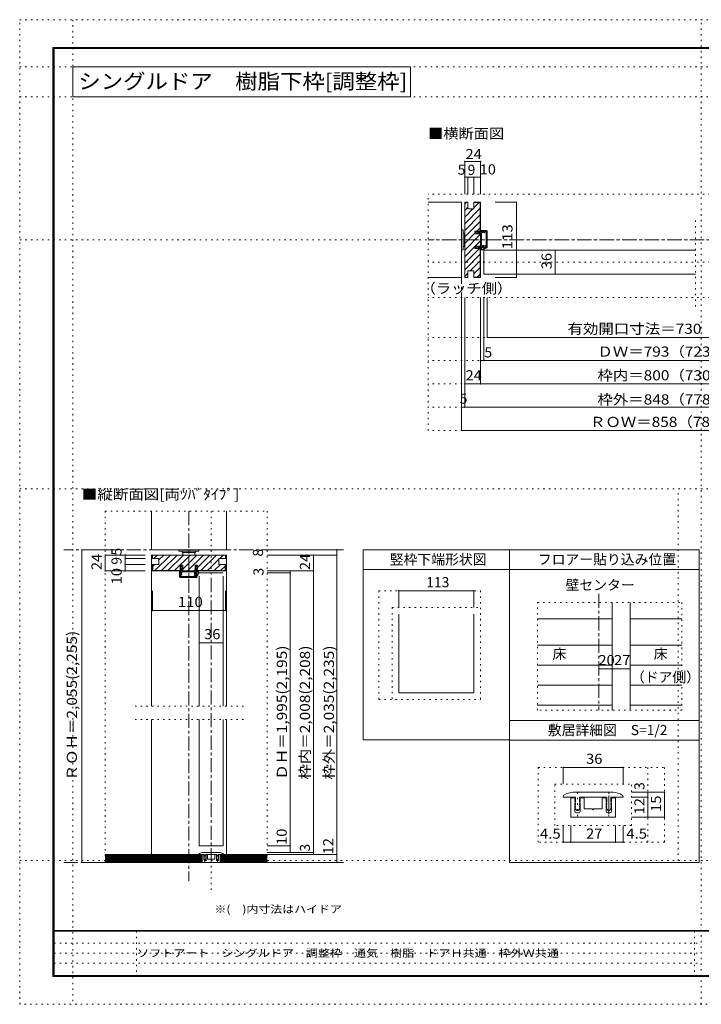
# Model space of a CAD drawing. Units: millimetres. Extents: x -6140 to 6160, y -4455 to 4425.
# Drawn here: x -6140 to 10, y -4455 to 4425 of the extents above; entities that cross this region are included whole.
import ezdxf

# ---------------------------------------------------------------- set-up
doc = ezdxf.new("R2010")
doc.units = ezdxf.units.MM
doc.header["$LTSCALE"] = 30
doc.linetypes.add('JWW_CENTER1', pattern=[6.773333, 4.233333, -0.846667, 0.846667, -0.846667])
doc.linetypes.add('JWW_HOJO', pattern=[1.693333, -1.27, 0.423333])
for name, color, linetype in [('0-0_補助線', 7, 'Continuous'), ('0-1_通り芯', 7, 'Continuous'), ('0-3_仕上げ', 7, 'Continuous'), ('0-4_枠', 7, 'Continuous'), ('0-6_扉', 7, 'Continuous'), ('0-7_金物', 7, 'Continuous'), ('0-8_戸当', 7, 'Continuous'), ('0-A_文字', 7, 'Continuous'), ('0-B_寸法', 7, 'Continuous'), ('0-C_ハッチ', 7, 'Continuous'), ('0-D__', 7, 'Continuous'), ('1-0_補助線', 7, 'Continuous'), ('1-7_金物', 7, 'Continuous'), ('1-B_寸法', 7, 'Continuous'), ('F-0_補助線', 7, 'Continuous'), ('F-1_枠', 7, 'Continuous'), ('F-A_文字', 7, 'Continuous')]:
    doc.layers.add(name, color=color, linetype=linetype)
doc.styles.add('ＭＳ ゴシック', font='txt', dxfattribs={"height": 1})

msp = doc.modelspace()

# ---------------------------------------------------------------- linework, layer by layer
at = {"layer": '0-0_補助線', "color": 120, "linetype": 'JWW_HOJO', "lineweight": 5}
for p, q in [((2475, 2852.8), (-2455.2, 2852.8)), ((-2455.2, 720), (-2455.2, 2852.8)), ((-41.1, 1839), (-41.1, 2637)), ((2475, 2238), (-2455.2, 2238)), ((2475, 1920), (-2455.2, 1920)), ((2475, 1560), (-2455.2, 1560)), ((2475, 1350), (-2455.2, 1350)), ((2475, 1140), (-2455.2, 1140)), ((2475, 930), (-2455.2, 930)), ((2475, 720), (-2455.2, 720)), ((-5368.7, -7), (-5368.7, -3175)), ((-5368.7, -7), (-3908.6, -7)), ((-4412.2, -7), (-4412.2, -3434.5)), ((-3908.6, -7), (-3908.6, -3175)), ((-1467, -831.7), (-165, -831.7)), ((-1467, -1803), (-1467, -831.7)), ((-165, -831.7), (-165, -1803)), ((-4121.2, -1765), (-5119.6, -1765)), ((-165, -1803), (-1467, -1803)), ((-4121.2, -1885), (-5119.6, -1885)), ((-4468.6, -3171.2), (-4468.6, -3074.2)), ((-4355.8, -3171.2), (-4355.8, -3074.2))]:
    msp.add_line(p, q, dxfattribs=at)
at = {"layer": '0-1_通り芯', "color": 120, "linetype": 'JWW_CENTER1', "lineweight": 5}
for p, q in [((-2155.2, 2778), (-2155.2, 930)), ((2475, 2439), (-2455.2, 2439)), ((-4613.2, -7), (-4613.2, -3344.5)), ((-3218.6, -355), (-5742, -355)), ((-4412.2, -3175), (-4412.2, -595)), ((-915, -752.5), (-915, -1803)), ((-5742, -3175), (-3218.6, -3175))]:
    msp.add_line(p, q, dxfattribs=at)
at = {"layer": '0-3_仕上げ', "color": 7, "linetype": 'Continuous', "lineweight": 9}
for p, q in [((-2455.2, 2778), (-2155.2, 2778)), ((-2155.2, 2778), (-2155.2, 2100)), ((-2455.2, 2100), (-2155.2, 2100)), ((-4952.2, -7), (-4952.2, -355)), ((-4274.2, -7), (-4274.2, -355)), ((-4952.2, -355), (-4274.2, -355)), ((-5368.7, -3112), (-4493.2, -3112)), ((-5368.7, -3121), (-4493.2, -3121)), ((-5368.7, -3130), (-4493.2, -3130)), ((-5368.7, -3139), (-4493.2, -3139)), ((-5368.7, -3148), (-4493.2, -3148)), ((-5368.7, -3157), (-4493.2, -3157)), ((-5368.7, -3166), (-4493.2, -3166)), ((-3908.6, -3112), (-4331.2, -3112)), ((-3908.6, -3121), (-4331.2, -3121)), ((-3908.6, -3130), (-4331.2, -3130)), ((-3908.6, -3139), (-4331.2, -3139)), ((-3908.6, -3148), (-4331.2, -3148)), ((-3908.6, -3157), (-4331.2, -3157)), ((-3908.6, -3166), (-4331.2, -3166))]:
    msp.add_line(p, q, dxfattribs=at)
at = {"layer": '0-3_仕上げ', "color": 40, "linetype": 'Continuous', "lineweight": 15}
for p, q in [((-5368.7, -3103), (-4493.2, -3103)), ((-4493.2, -3103), (-4493.2, -3175)), ((-3908.6, -3103), (-4331.2, -3103)), ((-4331.2, -3103), (-4331.2, -3175)), ((-5368.7, -3175), (-4493.2, -3175)), ((-3908.6, -3175), (-4331.2, -3175))]:
    msp.add_line(p, q, dxfattribs=at)
at = {"layer": '0-4_枠', "color": 92, "linetype": 'Continuous', "lineweight": 13}
for p, q in [((-2125.2, 2778), (-2095.2, 2778)), ((-2125.2, 2778), (-2125.2, 2100)), ((-2095.2, 2778), (-2095.2, 2718)), ((-2041.2, 2718), (-2041.2, 2778)), ((-1981.2, 2778), (-2041.2, 2778)), ((-1984.2, 2775), (-2041.2, 2775)), ((-1984.2, 2775), (-1984.2, 2516.9)), ((-1981.2, 2778), (-1981.2, 2516.9)), ((-2095.2, 2718), (-2041.2, 2718)), ((-2032.2, 2516.9), (-1981.2, 2516.9)), ((-2032.2, 2494.7), (-2032.2, 2516.9)), ((-1981.2, 2494.7), (-2032.2, 2494.7)), ((-1981.2, 2383.1), (-1981.2, 2494.7)), ((-1981.2, 2383.1), (-2032.2, 2383.1)), ((-2032.2, 2360.9), (-2032.2, 2383.1)), ((-2032.2, 2360.9), (-1981.2, 2360.9)), ((-1984.2, 2360.9), (-1984.2, 2103)), ((-1981.2, 2360.9), (-1981.2, 2100)), ((-2095.2, 2160), (-2095.2, 2100)), ((-2095.2, 2160), (-2041.2, 2160)), ((-2041.2, 2160), (-2041.2, 2100)), ((-2125.2, 2100), (-2095.2, 2100)), ((-1984.2, 2103), (-2041.2, 2103)), ((-1981.2, 2100), (-2041.2, 2100)), ((-3041.2, -355), (-1721.2, -355)), ((-3041.2, -355), (-3041.2, -2070.7)), ((-1721.2, -355), (-1721.2, -3175)), ((-4943.2, -403), (-4943.2, -433)), ((-4283.2, -403), (-4943.2, -403)), ((-4883.2, -433), (-4943.2, -433)), ((-4883.2, -433), (-4883.2, -487)), ((-4343.2, -433), (-4283.2, -433)), ((-4343.2, -433), (-4343.2, -487)), ((-4283.2, -403), (-4283.2, -433)), ((-4883.2, -487), (-4943.2, -487)), ((-4943.2, -487), (-4943.2, -547)), ((-4940.2, -487), (-4940.2, -544)), ((-4691.1, -496), (-4691.1, -547)), ((-4668.9, -496), (-4691.1, -496)), ((-4668.9, -547), (-4668.9, -496)), ((-4557.3, -547), (-4557.3, -496)), ((-4535.1, -496), (-4557.3, -496)), ((-4535.1, -496), (-4535.1, -547)), ((-4283.2, -487), (-4343.2, -487)), ((-4286.2, -544), (-4286.2, -487)), ((-4283.2, -547), (-4283.2, -487)), ((-4943.2, -547), (-4691.1, -547)), ((-4940.2, -544), (-4691.1, -544)), ((-4557.3, -547), (-4668.9, -547)), ((-4286.2, -544), (-4535.1, -544)), ((-4283.2, -547), (-4535.1, -547)), ((-3041.2, -535), (-1721.2, -535)), ((-795, -831.7), (-795, -1803)), ((-633, -831.7), (-633, -1803)), ((-2720.2, -935.6), (-2720.2, -1647)), ((-2042.2, -935.6), (-2042.2, -1647)), ((-2720.2, -1647), (-2042.2, -1647)), ((-1721.2, -2070.7), (-3041.2, -2070.7))]:
    msp.add_line(p, q, dxfattribs=at)
at = {"layer": '0-4_枠', "color": 120, "linetype": 'Continuous', "lineweight": 5}
for p, q in [((-4952.2, -1765), (-4952.2, -403)), ((-4943.2, -403), (-4952.2, -403)), ((-4283.2, -403), (-4274.2, -403)), ((-4274.2, -1765), (-4274.2, -403)), ((-2720.2, -725.6), (-2042.2, -725.6)), ((-2720.2, -725.6), (-2720.2, -875.6)), ((-2042.2, -725.6), (-2042.2, -875.6)), ((-4952.2, -1885), (-4952.2, -3103)), ((-4274.2, -1885), (-4274.2, -3103))]:
    msp.add_line(p, q, dxfattribs=at)
at = {"layer": '0-4_枠', "color": 120, "linetype": 'JWW_HOJO', "lineweight": 5}
for p, q in [((-2900.2, -725.6), (-1982.2, -725.6)), ((-2900.2, -725.6), (-2900.2, -1707)), ((-1982.2, -725.6), (-1982.2, -1707)), ((-2780.2, -875.6), (-1982.2, -875.6)), ((-2780.2, -875.6), (-2780.2, -1707)), ((-2900.2, -1707), (-1982.2, -1707))]:
    msp.add_line(p, q, dxfattribs=at)
at = {"layer": '0-4_枠', "color": 7, "linetype": 'Continuous', "lineweight": 9, "const_width": 6}
for points in [[(-2717.2, -725.6, 0.414214), (-2720.2, -722.6, 0.414214), (-2723.2, -725.6, 0.414214), (-2720.2, -728.6, 0.414214)], [(-2039.2, -725.6, 0.414214), (-2042.2, -722.6, 0.414214), (-2045.2, -725.6, 0.414214), (-2042.2, -728.6, 0.414214)]]:
    msp.add_lwpolyline(points, format="xyb", close=True, dxfattribs=at)
at = {"layer": '0-6_扉', "color": 200, "linetype": 'Continuous', "lineweight": 20}
for p, q in [((-41.1, 2346), (-1951.2, 2346)), ((-1951.2, 2346), (-1951.2, 2130)), ((-41.1, 2130), (-1951.2, 2130)), ((-4520.2, -565), (-4304.2, -565)), ((-4520.2, -595), (-4520.2, -1765)), ((-4304.2, -595), (-4304.2, -1765)), ((-4520.2, -1885), (-4520.2, -3025)), ((-4304.2, -1885), (-4304.2, -3025)), ((-4304.2, -3025), (-4520.2, -3025))]:
    msp.add_line(p, q, dxfattribs=at)
at = {"layer": '0-7_金物', "color": 7, "linetype": 'Continuous', "lineweight": 9}
for p, q in [((-2155.2, 2529), (-2155.2, 2349)), ((-2155.2, 2529), (-2140.2, 2529)), ((-2140.2, 2529), (-2140.2, 2349)), ((-2140.2, 2499), (-2128.2, 2499)), ((-2128.2, 2499), (-2128.2, 2379)), ((-2128.2, 2493), (-2125.2, 2493)), ((-2155.2, 2349), (-2140.2, 2349)), ((-2140.2, 2379), (-2128.2, 2379)), ((-2128.2, 2385), (-2125.2, 2385)), ((-4703.2, -367), (-4703.2, -355)), ((-4523.2, -367), (-4523.2, -355)), ((-4703.2, -367), (-4523.2, -367)), ((-4673.2, -367), (-4673.2, -379)), ((-4673.2, -379), (-4553.2, -379)), ((-4667.2, -379), (-4667.2, -403)), ((-4559.2, -403), (-4559.2, -379)), ((-4553.2, -367), (-4553.2, -379)), ((-4520.2, -3103), (-4520.2, -3100.1)), ((-4476.1, -3103), (-4520.2, -3103)), ((-4493.2, -3175), (-4493.2, -3104.8)), ((-4484.5, -3104.8), (-4493.2, -3104.8)), ((-4492.6, -3104.8), (-4492.6, -3175)), ((-4340.2, -3085), (-4484.2, -3085)), ((-4476.1, -3121), (-4476.1, -3103)), ((-4461.1, -3121), (-4461.1, -3103)), ((-4363.3, -3103), (-4461.1, -3103)), ((-4452.7, -3104.8), (-4444.6, -3104.8)), ((-4444.6, -3104.8), (-4444.6, -3145)), ((-4371.7, -3104.8), (-4379.8, -3104.8)), ((-4379.8, -3104.8), (-4379.8, -3145)), ((-4363.3, -3121), (-4363.3, -3103)), ((-4348.3, -3121), (-4348.3, -3103)), ((-4304.2, -3103), (-4348.3, -3103)), ((-4339.9, -3104.8), (-4331.2, -3104.8)), ((-4331.8, -3104.8), (-4331.8, -3175)), ((-4331.2, -3175), (-4331.2, -3104.8)), ((-4304.2, -3103), (-4304.2, -3100.1)), ((-4493.2, -3175), (-4331.2, -3175)), ((-4478.5, -3118.3), (-4478.5, -3110.8)), ((-4478.5, -3118.3), (-4477.3, -3120.4)), ((-4478.5, -3124.3), (-4477.3, -3122.2)), ((-4478.5, -3152.8), (-4478.5, -3124.3)), ((-4476.1, -3121), (-4477.4, -3123.1)), ((-4476.1, -3127), (-4477.4, -3124.9)), ((-4476.1, -3130), (-4477.4, -3132.1)), ((-4476.1, -3136), (-4477.4, -3133.9)), ((-4476.1, -3139), (-4477.4, -3141.1)), ((-4470.8, -3150), (-4477.1, -3143.2)), ((-4476.1, -3130), (-4476.1, -3127)), ((-4476.1, -3136), (-4476.1, -3139)), ((-4464.7, -3158.8), (-4472.5, -3158.8)), ((-4466.4, -3150), (-4460.1, -3143.2)), ((-4461.1, -3121), (-4459.9, -3123.1)), ((-4461.1, -3127), (-4459.9, -3124.9)), ((-4461.1, -3130), (-4461.1, -3127)), ((-4461.1, -3130), (-4459.9, -3132.1)), ((-4461.1, -3136), (-4459.9, -3133.9)), ((-4461.1, -3139), (-4461.1, -3136)), ((-4461.1, -3139), (-4459.9, -3141.1)), ((-4458.7, -3118.3), (-4460, -3120.4)), ((-4458.7, -3124.3), (-4460, -3122.2)), ((-4458.7, -3118.3), (-4458.7, -3110.8)), ((-4458.7, -3152.8), (-4458.7, -3124.3)), ((-4444.6, -3145), (-4415.2, -3145)), ((-4412.2, -3148), (-4415.2, -3145)), ((-4412.2, -3148), (-4409.2, -3145)), ((-4409.2, -3145), (-4379.8, -3145)), ((-4365.7, -3118.3), (-4365.7, -3110.8)), ((-4365.7, -3118.3), (-4364.5, -3120.4)), ((-4365.7, -3124.3), (-4364.5, -3122.2)), ((-4365.7, -3152.8), (-4365.7, -3124.3)), ((-4363.3, -3121), (-4364.6, -3123.1)), ((-4363.3, -3127), (-4364.6, -3124.9)), ((-4363.3, -3130), (-4364.6, -3132.1)), ((-4363.3, -3136), (-4364.6, -3133.9)), ((-4363.3, -3139), (-4364.6, -3141.1)), ((-4358, -3150), (-4364.3, -3143.2)), ((-4363.3, -3130), (-4363.3, -3127)), ((-4363.3, -3139), (-4363.3, -3136)), ((-4359.7, -3158.8), (-4351.9, -3158.8)), ((-4353.6, -3150), (-4347.3, -3143.2)), ((-4348.3, -3121), (-4347.1, -3123.1)), ((-4348.3, -3127), (-4347.1, -3124.9)), ((-4348.3, -3130), (-4348.3, -3127)), ((-4348.3, -3130), (-4347.1, -3132.1)), ((-4348.3, -3136), (-4347.1, -3133.9)), ((-4348.3, -3136), (-4348.3, -3139)), ((-4348.3, -3139), (-4347.1, -3141.1)), ((-4345.9, -3118.3), (-4347.2, -3120.4)), ((-4345.9, -3124.3), (-4347.2, -3122.2)), ((-4345.9, -3118.3), (-4345.9, -3110.8)), ((-4345.9, -3152.8), (-4345.9, -3124.3))]:
    msp.add_line(p, q, dxfattribs=at)
for centre, radius, start, end in [((-4514.2, -3100.1), 6, 123.74899, 180), ((-4484.2, -3145), 60, 90, 123.74899), ((-4484.5, -3110.8), 6, 0, 90), ((-4452.7, -3110.8), 6, 90, 180), ((-4371.7, -3110.8), 6, 0, 90), ((-4339.9, -3110.8), 6, 90, 180), ((-4340.2, -3145), 60, 56.25101, 90), ((-4310.2, -3100.1), 6, 0, 56.25101), ((-4472.5, -3152.8), 6, 180, 270), ((-4475.8, -3124), 1.8, 149.05365, 210.94635), ((-4475.8, -3133), 1.8, 149.05365, 210.94635), ((-4475.8, -3142), 1.8, 149.05362, 222.83826), ((-4478.8, -3121.3), 1.8, 329.05368, 30.94635), ((-4468.6, -3148), 3, 222.83826, 317.16173), ((-4464.7, -3152.8), 6, 270, 0), ((-4458.4, -3121.3), 1.8, 149.05365, 210.94632), ((-4461.4, -3142), 1.8, 317.16173, 30.9463), ((-4461.4, -3124), 1.8, 329.05367, 30.94634), ((-4461.4, -3133), 1.8, 329.05367, 30.94634), ((-4359.7, -3152.8), 6, 180, 270), ((-4363, -3124), 1.8, 149.05368, 210.94635), ((-4363, -3133), 1.8, 149.05368, 210.94635), ((-4363, -3142), 1.8, 149.05368, 222.83826), ((-4366, -3121.3), 1.8, 329.05368, 30.94635), ((-4355.8, -3148), 3, 222.83826, 317.16174), ((-4351.9, -3152.8), 6, 270, 0), ((-4345.6, -3121.3), 1.8, 149.05365, 210.94632), ((-4348.6, -3142), 1.8, 317.16174, 30.94638), ((-4348.6, -3124), 1.8, 329.05365, 30.94635), ((-4348.6, -3133), 1.8, 329.05365, 30.94635)]:
    msp.add_arc(centre, radius, start, end, dxfattribs=at)
at = {"layer": '0-8_戸当', "color": 7, "linetype": 'Continuous', "lineweight": 9}
for p, q in [((-2026.2, 2505.5), (-2008.2, 2516.9)), ((-2008.2, 2496.5), (-2026.2, 2505.5)), ((-2008.2, 2510), (-2008.2, 2516.9)), ((-1981.2, 2510), (-2008.2, 2510)), ((-2008.2, 2501), (-1981.2, 2501)), ((-2008.2, 2496.5), (-2008.2, 2501)), ((-1981.2, 2511.5), (-1966.2, 2511.5)), ((-1981.2, 2510), (-1981.2, 2511.5)), ((-1981.2, 2376.8), (-1981.2, 2501)), ((-1980.6, 2520.6), (-1969.2, 2511.9)), ((-1927.2, 2523.8), (-1979.4, 2523.8)), ((-1972.2, 2391.8), (-1972.2, 2501.3)), ((-1969.2, 2504.3), (-1966.2, 2504.3)), ((-1966.2, 2513.3), (-1966.2, 2514.8)), ((-1950, 2514.8), (-1966.2, 2514.8)), ((-1966.2, 2513), (-1966.2, 2511.5)), ((-1963.9, 2514.7), (-1953.6, 2511.9)), ((-1961.2, 2507), (-1956, 2505.1)), ((-1950, 2502.8), (-1950, 2514.8)), ((-1942.8, 2502.8), (-1950, 2502.8)), ((-1942.8, 2514.8), (-1942.8, 2502.8)), ((-1930.2, 2514.8), (-1942.8, 2514.8)), ((-1930.2, 2376.8), (-1930.2, 2514.8)), ((-1921.2, 2517.8), (-1921.2, 2370.8)), ((-2008.2, 2381.3), (-2026.2, 2372.3)), ((-2026.2, 2372.3), (-2008.2, 2360.9)), ((-2008.2, 2381.3), (-2008.2, 2376.8)), ((-2008.2, 2376.8), (-1981.2, 2376.8)), ((-2008.2, 2367.8), (-2008.2, 2360.9)), ((-1977, 2367.8), (-2008.2, 2367.8)), ((-1977, 2367.8), (-1977, 2373.8)), ((-1977, 2373.8), (-1972.2, 2373.8)), ((-1977, 2358.8), (-1977, 2367.8)), ((-1972.8, 2358.8), (-1972.8, 2373.8)), ((-1972.2, 2373.8), (-1972.2, 2380.4)), ((-1972.2, 2380.4), (-1958.2, 2380.4)), ((-1969.2, 2388.8), (-1957.4, 2388.8)), ((-1966.2, 2372), (-1959, 2379.5)), ((-1966.2, 2367.8), (-1966.2, 2372)), ((-1924.2, 2367.8), (-1966.2, 2367.8)), ((-1963.3, 2352.9), (-1933.6, 2367.8)), ((-1961.4, 2349.1), (-1924.2, 2367.8)), ((-1954.2, 2377.1), (-1954.2, 2376.8)), ((-1930.2, 2376.8), (-1954.2, 2376.8)), ((-1951.4, 2385.5), (-1935.7, 2390.4)), ((-1948.1, 2377.7), (-1933.2, 2382.4)), ((-4679.7, -502), (-4691.1, -520)), ((-4684.2, -520), (-4691.1, -520)), ((-4684.2, -547), (-4684.2, -520)), ((-4670.7, -520), (-4679.7, -502)), ((-4675.2, -520), (-4675.2, -547)), ((-4670.7, -520), (-4675.2, -520)), ((-4555.5, -520), (-4546.5, -502)), ((-4555.5, -520), (-4551, -520)), ((-4551, -520), (-4551, -547)), ((-4546.5, -502), (-4535.1, -520)), ((-4542, -520), (-4535.1, -520)), ((-4542, -551.2), (-4542, -520)), ((-4698, -601), (-4698, -548.8)), ((-4694.9, -547.6), (-4686.2, -559)), ((-4692, -607), (-4545, -607)), ((-4687.5, -562), (-4689, -562)), ((-4689, -578.2), (-4689, -562)), ((-4677, -578.2), (-4689, -578.2)), ((-4689, -585.4), (-4677, -585.4)), ((-4689, -598), (-4689, -585.4)), ((-4551, -598), (-4689, -598)), ((-4688.9, -564.3), (-4686.1, -574.6)), ((-4687.2, -562), (-4685.7, -562)), ((-4685.7, -547), (-4685.7, -562)), ((-4684.2, -547), (-4685.7, -547)), ((-4681.2, -567), (-4679.3, -572.2)), ((-4678.5, -559), (-4678.5, -562)), ((-4677, -585.4), (-4677, -578.2)), ((-4566, -556), (-4675.5, -556)), ((-4551, -547), (-4675.2, -547)), ((-4559.7, -576.8), (-4564.6, -592.5)), ((-4563, -559), (-4563, -570.8)), ((-4551.9, -580.1), (-4556.6, -595.1)), ((-4548, -556), (-4554.6, -556)), ((-4554.6, -556), (-4554.6, -570)), ((-4546.2, -562), (-4553.7, -569.2)), ((-4551.3, -574), (-4551, -574)), ((-4551, -598), (-4551, -574)), ((-4542, -551.2), (-4548, -551.2)), ((-4548, -551.2), (-4548, -556)), ((-4533, -555.4), (-4548, -555.4)), ((-4542, -562), (-4546.2, -562)), ((-4533, -551.2), (-4542, -551.2)), ((-4542, -604), (-4542, -562)), ((-4527.1, -564.9), (-4542, -594.6)), ((-4523.3, -566.8), (-4542, -604))]:
    msp.add_line(p, q, dxfattribs=at)
for centre, radius, start, end in [((-1979.4, 2522), 1.8, 90, 228.65222), ((-1969.2, 2501.3), 3, 90, 180), ((-1968, 2513.3), 1.8, 228.65222, 0), ((-1964.4, 2513), 1.8, 73.20997, 180), ((-1966.2, 2510.3), 6, 270, 326.52262), ((-1954.8, 2508.5), 3.6, 246.66235, 0), ((-1954.8, 2508.5), 3.6, 0, 73.20997), ((-1927.2, 2517.8), 6, 0, 90), ((-1966.2, 2358.8), 10.8, 180, 296.57515), ((-1966.2, 2358.8), 6.6, 180, 296.57515), ((-1969.2, 2391.8), 3, 180, 270), ((-1957.2, 2377.1), 3, 0, 126.38479), ((-1958.2, 2375.6), 4.8, 48.59038, 90), ((-1957.4, 2381.6), 7.2, 32.78874, 90), ((-1950.2, 2384.6), 7.2, 228.59038, 287.32983), ((-1934.4, 2386.4), 4.2, 287.32983, 107.32983), ((-1924.2, 2370.8), 3, 270, 0), ((-4696.2, -548.8), 1.8, 41.34778, 180), ((-4692, -601), 6, 180, 270), ((-4687.2, -563.8), 1.8, 90, 196.79003), ((-4687.5, -560.2), 1.8, 270, 41.34778), ((-4682.7, -573.4), 3.6, 196.79003, 270), ((-4682.7, -573.4), 3.6, 270, 23.33765), ((-4684.5, -562), 6, 303.47738, 0), ((-4675.5, -559), 3, 90, 180), ((-4566, -559), 3, 0, 90), ((-4560.6, -593.8), 4.2, 162.67017, 342.67017), ((-4555.8, -570.8), 7.2, 180, 237.21126), ((-4549.8, -570), 4.8, 180, 221.40962), ((-4551.3, -571), 3, 143.61521, 270), ((-4558.8, -578), 7.2, 342.67017, 41.40962), ((-4545, -604), 3, 270, 0), ((-4533, -562), 10.8, 333.42485, 90), ((-4533, -562), 6.6, 333.42485, 90)]:
    msp.add_arc(centre, radius, start, end, dxfattribs=at)
at = {"layer": '0-A_文字', "color": 92, "linetype": 'Continuous', "lineweight": 13}
for p, q in [((-5660, 4000), (-5660, 3730)), ((-5660, 4000), (-2612.7, 4000)), ((-2612.7, 4000), (-2612.7, 3730)), ((-5660, 3730), (-2612.7, 3730)), ((-1721.2, -355), (-8.8, -355)), ((-8.8, -355), (-8.8, -3175)), ((-1721.2, -535), (-8.8, -535)), ((-1721.2, -1894.2), (-8.8, -1894.2)), ((-1721.2, -2074.2), (-8.8, -2074.2)), ((-1721.2, -3175), (-8.8, -3175))]:
    msp.add_line(p, q, dxfattribs=at)
at = {"layer": '0-B_寸法', "color": 120, "linetype": 'Continuous', "lineweight": 5}
for p, q in [((-2125.2, 3147), (-1981.2, 3147)), ((-2125.2, 3147), (-2125.2, 2852.8)), ((-1981.2, 3147), (-1981.2, 2852.8)), ((-2125.2, 3005.9), (-1981.2, 3005.9)), ((-2095.2, 3005.9), (-2095.2, 2852.8)), ((-2041.2, 3005.9), (-2041.2, 2852.8)), ((-1850, 2778), (-1658.6, 2778)), ((-1658.6, 2100), (-1658.6, 2778)), ((-1308.5, 2346), (-1308.5, 2130)), ((-1850, 2100), (-1658.6, 2100)), ((-2155.2, 720), (-2155.2, 1920)), ((-2125.2, 930), (-2125.2, 1920)), ((-1981.2, 1140), (-1981.2, 1920)), ((-1951.2, 1350), (-1951.2, 1920)), ((-1921.2, 1560), (-1921.2, 1920)), ((-1921.2, 1560), (1641.1, 1560)), ((-1981.2, 1350), (2001, 1350)), ((-2125.2, 1140), (2145, 1140)), ((-2155.2, 930), (2175, 930)), ((2175, 720), (-2155.2, 720)), ((-5578.7, -355), (-5368.7, -355)), ((-5578.7, -355), (-5578.7, -3175)), ((-3278.6, -355), (-3908.6, -355)), ((-3278.6, -355), (-3278.6, -3175)), ((-5368.7, -403), (-5008.7, -403)), ((-5368.7, -403), (-5368.7, -547)), ((-5188.7, -403), (-5188.7, -547)), ((-5188.7, -433), (-5008.7, -433)), ((-3278.6, -403), (-3908.6, -403)), ((-3488.6, -403), (-3488.6, -3103)), ((-5188.7, -487), (-5008.7, -487)), ((-5368.7, -547), (-5008.7, -547)), ((-3488.6, -547), (-3908.6, -547)), ((-3698.6, -565), (-3908.6, -565)), ((-3698.6, -547), (-3698.6, -3085)), ((-4943.2, -903.6), (-4943.2, -725)), ((-4283.2, -903.6), (-4283.2, -725)), ((-4943.2, -903.6), (-4283.2, -903.6)), ((-4520.2, -1193.9), (-4304.2, -1193.9)), ((-915, -1428.2), (-795, -1428.2)), ((-795, -1428.2), (-633, -1428.2)), ((-3698.6, -3025), (-3908.6, -3025)), ((-3488.6, -3085), (-3908.6, -3085)), ((-3278.6, -3103), (-3908.6, -3103)), ((-5578.7, -3175), (-5368.7, -3175)), ((-3278.6, -3175), (-3908.6, -3175))]:
    msp.add_line(p, q, dxfattribs=at)
at = {"layer": '0-B_寸法', "color": 7, "linetype": 'Continuous', "lineweight": 9, "const_width": 6}
for points in [[(-2122.2, 3147, 0.414214), (-2125.2, 3150, 0.414214), (-2128.2, 3147, 0.414214), (-2125.2, 3144, 0.414214)], [(-1978.2, 3147, 0.414214), (-1981.2, 3150, 0.414214), (-1984.2, 3147, 0.414214), (-1981.2, 3144, 0.414214)], [(-2122.2, 3005.9, 0.414214), (-2125.2, 3008.9, 0.414214), (-2128.2, 3005.9, 0.414214), (-2125.2, 3002.9, 0.414214)], [(-2092.2, 3005.9, 0.414214), (-2095.2, 3008.9, 0.414214), (-2098.2, 3005.9, 0.414214), (-2095.2, 3002.9, 0.414214)], [(-2038.2, 3005.9, 0.414214), (-2041.2, 3008.9, 0.414214), (-2044.2, 3005.9, 0.414214), (-2041.2, 3002.9, 0.414214)], [(-1978.2, 3005.9, 0.414214), (-1981.2, 3008.9, 0.414214), (-1984.2, 3005.9, 0.414214), (-1981.2, 3002.9, 0.414214)], [(-1655.6, 2778, 0.414214), (-1658.6, 2781, 0.414214), (-1661.6, 2778, 0.414214), (-1658.6, 2775, 0.414214)], [(-1305.5, 2346, 0.414214), (-1308.5, 2349, 0.414214), (-1311.5, 2346, 0.414214), (-1308.5, 2343, 0.414214)], [(-1305.5, 2130, 0.414214), (-1308.5, 2133, 0.414214), (-1311.5, 2130, 0.414214), (-1308.5, 2127, 0.414214)], [(-1655.6, 2100, 0.414214), (-1658.6, 2103, 0.414214), (-1661.6, 2100, 0.414214), (-1658.6, 2097, 0.414214)], [(-1918.2, 1560, 0.414214), (-1921.2, 1563, 0.414214), (-1924.2, 1560, 0.414214), (-1921.2, 1557, 0.414214)], [(-1978.2, 1350, 0.414214), (-1981.2, 1353, 0.414214), (-1984.2, 1350, 0.414214), (-1981.2, 1347, 0.414214)], [(-1948.2, 1350, 0.414214), (-1951.2, 1353, 0.414214), (-1954.2, 1350, 0.414214), (-1951.2, 1347, 0.414214)], [(-2122.2, 1140, 0.414214), (-2125.2, 1143, 0.414214), (-2128.2, 1140, 0.414214), (-2125.2, 1137, 0.414214)], [(-1978.2, 1140, 0.414214), (-1981.2, 1143, 0.414214), (-1984.2, 1140, 0.414214), (-1981.2, 1137, 0.414214)], [(-2152.2, 930, 0.414214), (-2155.2, 933, 0.414214), (-2158.2, 930, 0.414214), (-2155.2, 927, 0.414214)], [(-2122.2, 930, 0.414214), (-2125.2, 933, 0.414214), (-2128.2, 930, 0.414214), (-2125.2, 927, 0.414214)], [(-2152.2, 720, 0.414214), (-2155.2, 723, 0.414214), (-2158.2, 720, 0.414214), (-2155.2, 717, 0.414214)], [(-5575.7, -355, 0.414214), (-5578.7, -352, 0.414214), (-5581.7, -355, 0.414214), (-5578.7, -358, 0.414214)], [(-3275.6, -355, 0.414214), (-3278.6, -352, 0.414214), (-3281.6, -355, 0.414214), (-3278.6, -358, 0.414214)], [(-5365.7, -403, 0.414214), (-5368.7, -400, 0.414214), (-5371.7, -403, 0.414214), (-5368.7, -406, 0.414214)], [(-5185.7, -403, 0.414214), (-5188.7, -400, 0.414214), (-5191.7, -403, 0.414214), (-5188.7, -406, 0.414214)], [(-5185.7, -433, 0.414214), (-5188.7, -430, 0.414214), (-5191.7, -433, 0.414214), (-5188.7, -436, 0.414214)], [(-3485.6, -403, 0.414214), (-3488.6, -400, 0.414214), (-3491.6, -403, 0.414214), (-3488.6, -406, 0.414214)], [(-3275.6, -403, 0.414214), (-3278.6, -400, 0.414214), (-3281.6, -403, 0.414214), (-3278.6, -406, 0.414214)], [(-5185.7, -487, 0.414214), (-5188.7, -484, 0.414214), (-5191.7, -487, 0.414214), (-5188.7, -490, 0.414214)], [(-5365.7, -547, 0.414214), (-5368.7, -544, 0.414214), (-5371.7, -547, 0.414214), (-5368.7, -550, 0.414214)], [(-5185.7, -547, 0.414214), (-5188.7, -544, 0.414214), (-5191.7, -547, 0.414214), (-5188.7, -550, 0.414214)], [(-3695.6, -547, 0.414214), (-3698.6, -544, 0.414214), (-3701.6, -547, 0.414214), (-3698.6, -550, 0.414214)], [(-3695.6, -565, 0.414214), (-3698.6, -562, 0.414214), (-3701.6, -565, 0.414214), (-3698.6, -568, 0.414214)], [(-3485.6, -547, 0.414214), (-3488.6, -544, 0.414214), (-3491.6, -547, 0.414214), (-3488.6, -550, 0.414214)], [(-4940.2, -903.6, 0.414214), (-4943.2, -900.6, 0.414214), (-4946.2, -903.6, 0.414214), (-4943.2, -906.6, 0.414214)], [(-4280.2, -903.6, 0.414214), (-4283.2, -900.6, 0.414214), (-4286.2, -903.6, 0.414214), (-4283.2, -906.6, 0.414214)], [(-4517.2, -1193.9, 0.414214), (-4520.2, -1190.9, 0.414214), (-4523.2, -1193.9, 0.414214), (-4520.2, -1196.9, 0.414214)], [(-4301.2, -1193.9, 0.414214), (-4304.2, -1190.9, 0.414214), (-4307.2, -1193.9, 0.414214), (-4304.2, -1196.9, 0.414214)], [(-912, -1428.2, 0.414214), (-915, -1425.2, 0.414214), (-918, -1428.2, 0.414214), (-915, -1431.2, 0.414214)], [(-792, -1428.2, 0.414214), (-795, -1425.2, 0.414214), (-798, -1428.2, 0.414214), (-795, -1431.2, 0.414214)], [(-630, -1428.2, 0.414214), (-633, -1425.2, 0.414214), (-636, -1428.2, 0.414214), (-633, -1431.2, 0.414214)], [(-3695.6, -3025, 0.414214), (-3698.6, -3022, 0.414214), (-3701.6, -3025, 0.414214), (-3698.6, -3028, 0.414214)], [(-3695.6, -3085, 0.414214), (-3698.6, -3082, 0.414214), (-3701.6, -3085, 0.414214), (-3698.6, -3088, 0.414214)], [(-3485.6, -3085, 0.414214), (-3488.6, -3082, 0.414214), (-3491.6, -3085, 0.414214), (-3488.6, -3088, 0.414214)], [(-3485.6, -3103, 0.414214), (-3488.6, -3100, 0.414214), (-3491.6, -3103, 0.414214), (-3488.6, -3106, 0.414214)], [(-3275.6, -3103, 0.414214), (-3278.6, -3100, 0.414214), (-3281.6, -3103, 0.414214), (-3278.6, -3106, 0.414214)], [(-5575.7, -3175, 0.414214), (-5578.7, -3172, 0.414214), (-5581.7, -3175, 0.414214), (-5578.7, -3178, 0.414214)], [(-3275.6, -3175, 0.414214), (-3278.6, -3172, 0.414214), (-3281.6, -3175, 0.414214), (-3278.6, -3178, 0.414214)]]:
    msp.add_lwpolyline(points, format="xyb", close=True, dxfattribs=at)
at = {"layer": '0-C_ハッチ', "color": 120, "linetype": 'Continuous', "lineweight": 5}
for p, q in [((-2125.2, 2762.4), (-2109.6, 2778)), ((-2041.2, 2727.6), (-1993.8, 2775)), ((-2125.2, 2703), (-2095.2, 2733)), ((-2125.2, 2584.2), (-1984.2, 2725.2)), ((-2125.2, 2643.6), (-2050.8, 2718)), ((-2125.2, 2524.8), (-1984.2, 2665.8)), ((-2125.2, 2465.4), (-1984.2, 2606.4)), ((-2125.2, 2406), (-2032.2, 2499)), ((-2125.2, 2346.6), (-1981.2, 2490.6)), ((-2014.3, 2516.9), (-1984.2, 2547)), ((-2029.3, 2383.1), (-1981.2, 2431.2)), ((-2125.2, 2287.2), (-2032.2, 2380.2)), ((-2125.2, 2227.8), (-1992.1, 2360.9)), ((-2125.2, 2168.4), (-1984.2, 2309.4)), ((-2074.2, 2160), (-1984.2, 2250)), ((-2125.2, 2109), (-2095.2, 2139)), ((-2041.2, 2133.6), (-1984.2, 2190.6)), ((-2012.4, 2103), (-1984.2, 2131.2)), ((-4928.7, -433), (-4898.7, -403)), ((-4921, -544), (-4780, -403)), ((-4883.2, -446.9), (-4839.3, -403)), ((-4861.6, -544), (-4720.6, -403)), ((-4802.2, -544), (-4661.2, -403)), ((-4742.8, -544), (-4601.8, -403)), ((-4668.9, -529.5), (-4542.4, -403)), ((-4627, -547), (-4483, -403)), ((-4535.1, -514.5), (-4423.6, -403)), ((-4505.2, -544), (-4364.2, -403)), ((-4445.8, -544), (-4343.2, -441.5)), ((-4334.8, -433), (-4304.8, -403)), ((-4940.2, -503.9), (-4923.3, -487)), ((-4386.4, -544), (-4329.4, -487)), ((-4327, -544), (-4286.2, -503.2)), ((-4567.6, -547), (-4557.3, -536.7))]:
    msp.add_line(p, q, dxfattribs=at)
at = {"layer": '0-D__', "color": 120, "linetype": 'Continuous', "lineweight": 5}
for p, q in [((-795, -978.2), (-1467, -978.2)), ((-633, -978.2), (-165, -978.2)), ((-795, -1215.9), (-1467, -1215.9)), ((-633, -1215.9), (-165, -1215.9)), ((-795, -1395.9), (-1467, -1395.9)), ((-633, -1395.9), (-165, -1395.9)), ((-795, -1575.9), (-1467, -1575.9)), ((-633, -1575.9), (-165, -1575.9)), ((-795, -1755.9), (-1467, -1755.9)), ((-633, -1755.9), (-165, -1755.9))]:
    msp.add_line(p, q, dxfattribs=at)
at = {"layer": '1-0_補助線', "color": 120, "linetype": 'JWW_HOJO', "lineweight": 5}
for p, q in [((-1461.2, -2993.2), (-1461.2, -2318.2)), ((-1461.2, -2318.2), (-321.2, -2318.2)), ((-471.2, -2318.2), (-471.2, -2993.2)), ((-321.2, -2318.2), (-321.2, -2993.2)), ((-1311.2, -2843.2), (-1311.2, -2468.2)), ((-1311.2, -2468.2), (-621.2, -2468.2)), ((-621.2, -2843.2), (-621.2, -2468.2)), ((-1107.2, -2758.6), (-1107.2, -2516.2)), ((-825.2, -2758.6), (-825.2, -2516.2)), ((-621.2, -2843.2), (-1311.2, -2843.2)), ((-321.2, -2993.2), (-1461.2, -2993.2))]:
    msp.add_line(p, q, dxfattribs=at)
at = {"layer": '1-7_金物', "color": 7, "linetype": 'Continuous', "lineweight": 9}
for p, q in [((-1146.2, -2543.2), (-786.2, -2543.2)), ((-1236.2, -2588.2), (-1236.2, -2581)), ((-1236.2, -2588.2), (-1125.9, -2588.2)), ((-1168.7, -2592.7), (-1168.7, -2768.2)), ((-1146.9, -2592.7), (-1168.7, -2592.7)), ((-1167.2, -2592.7), (-1167.2, -2768.2)), ((-1131.9, -2626.5), (-1131.9, -2607.7)), ((-1131.9, -2626.5), (-1128.8, -2631.7)), ((-1131.9, -2641.5), (-1128.8, -2636.3)), ((-1131.9, -2712.7), (-1131.9, -2641.5)), ((-1125.9, -2633.2), (-1129, -2638.4)), ((-1125.9, -2648.2), (-1129, -2643)), ((-1125.9, -2655.7), (-1129, -2660.9)), ((-1125.9, -2633.2), (-1125.9, -2588.2)), ((-1125.9, -2655.7), (-1125.9, -2648.2)), ((-1088.4, -2588.2), (-843.9, -2588.2)), ((-1088.4, -2633.2), (-1088.4, -2588.2)), ((-1088.4, -2633.2), (-1085.3, -2638.4)), ((-1088.4, -2648.2), (-1085.3, -2643)), ((-1088.4, -2655.7), (-1088.4, -2648.2)), ((-1088.4, -2655.7), (-1085.3, -2660.9)), ((-1082.4, -2626.5), (-1085.5, -2631.7)), ((-1082.4, -2641.5), (-1085.5, -2636.3)), ((-1082.4, -2626.5), (-1082.4, -2607.7)), ((-1082.4, -2712.7), (-1082.4, -2641.5)), ((-1067.4, -2592.7), (-1047.2, -2592.7)), ((-1047.2, -2592.7), (-1047.2, -2693.2)), ((-885.2, -2592.7), (-885.2, -2693.2)), ((-864.9, -2592.7), (-885.2, -2592.7)), ((-849.9, -2626.5), (-849.9, -2607.7)), ((-849.9, -2626.5), (-846.8, -2631.7)), ((-849.9, -2641.5), (-846.8, -2636.3)), ((-849.9, -2712.7), (-849.9, -2641.5)), ((-843.9, -2633.2), (-847, -2638.4)), ((-843.9, -2648.2), (-847, -2643)), ((-843.9, -2655.7), (-847, -2660.9)), ((-843.9, -2633.2), (-843.9, -2588.2)), ((-843.9, -2655.7), (-843.9, -2648.2)), ((-806.4, -2588.2), (-696.2, -2588.2)), ((-806.4, -2633.2), (-806.4, -2588.2)), ((-806.4, -2633.2), (-803.3, -2638.4)), ((-806.4, -2648.2), (-803.3, -2643)), ((-806.4, -2655.7), (-806.4, -2648.2)), ((-806.4, -2655.7), (-803.3, -2660.9)), ((-800.4, -2626.5), (-803.5, -2631.7)), ((-800.4, -2641.5), (-803.5, -2636.3)), ((-800.4, -2626.5), (-800.4, -2607.7)), ((-800.4, -2712.7), (-800.4, -2641.5)), ((-785.4, -2592.7), (-763.7, -2592.7)), ((-765.2, -2592.7), (-765.2, -2768.2)), ((-763.7, -2592.7), (-763.7, -2768.2)), ((-696.2, -2588.2), (-696.2, -2581)), ((-1125.9, -2670.7), (-1129, -2665.5)), ((-1125.9, -2678.2), (-1129, -2683.4)), ((-1112.7, -2705.8), (-1128.5, -2688.8)), ((-1125.9, -2670.7), (-1125.9, -2678.2)), ((-1097.4, -2727.7), (-1116.9, -2727.7)), ((-1101.7, -2705.8), (-1085.9, -2688.8)), ((-1088.4, -2670.7), (-1085.3, -2665.5)), ((-1088.4, -2678.2), (-1088.4, -2670.7)), ((-1088.4, -2678.2), (-1085.3, -2683.4)), ((-973.7, -2693.2), (-1047.2, -2693.2)), ((-966.2, -2700.7), (-973.7, -2693.2)), ((-966.2, -2700.7), (-958.7, -2693.2)), ((-885.2, -2693.2), (-958.7, -2693.2)), ((-843.9, -2670.7), (-847, -2665.5)), ((-843.9, -2678.2), (-847, -2683.4)), ((-830.7, -2705.8), (-846.5, -2688.8)), ((-843.9, -2678.2), (-843.9, -2670.7)), ((-834.9, -2727.7), (-815.4, -2727.7)), ((-819.7, -2705.8), (-803.9, -2688.8)), ((-806.4, -2670.7), (-803.3, -2665.5)), ((-806.4, -2670.7), (-806.4, -2678.2)), ((-806.4, -2678.2), (-803.3, -2683.4)), ((-763.7, -2768.2), (-1168.7, -2768.2))]:
    msp.add_line(p, q, dxfattribs=at)
at = {"layer": '1-7_金物', "color": 4, "linetype": 'Continuous', "lineweight": 0}
msp.add_line((-825.2, -2573.2), (-825.2, -2737.3), dxfattribs=at)
at = {"layer": '1-7_金物', "color": 7, "linetype": 'Continuous', "lineweight": 9}
for centre, radius, start, end in [((-1221.2, -2581), 15, 123.74899, 180), ((-1146.2, -2693.2), 150, 90, 123.74899), ((-786.2, -2693.2), 150, 56.25101, 90), ((-711.2, -2581), 15, 0, 56.25101), ((-1146.9, -2607.7), 15, 0, 90), ((-1125.2, -2640.7), 4.5, 149.05365, 210.94635), ((-1125.2, -2663.2), 4.5, 149.05365, 210.94635), ((-1132.7, -2634), 4.5, 329.05368, 30.94635), ((-1081.7, -2634), 4.5, 149.05365, 210.94632), ((-1089.2, -2640.7), 4.5, 329.05365, 30.94632), ((-1089.2, -2663.2), 4.5, 329.05365, 30.94632), ((-1067.4, -2607.7), 15, 90, 180), ((-864.9, -2607.7), 15, 0, 90), ((-843.2, -2640.7), 4.5, 149.05366, 210.94634), ((-843.2, -2663.2), 4.5, 149.05366, 210.94634), ((-850.7, -2634), 4.5, 329.05368, 30.94635), ((-799.7, -2634), 4.5, 149.05365, 210.94632), ((-807.2, -2640.7), 4.5, 329.05365, 30.94635), ((-807.2, -2663.2), 4.5, 329.05365, 30.94635), ((-785.4, -2607.7), 15, 90, 180), ((-1116.9, -2712.7), 15, 180, 270), ((-1125.2, -2685.7), 4.5, 149.05362, 222.83826), ((-1107.2, -2700.7), 7.5, 222.83826, 317.16174), ((-1097.4, -2712.7), 15, 270, 0), ((-1089.2, -2685.7), 4.5, 317.16174, 30.94632), ((-834.9, -2712.7), 15, 180, 270), ((-843.2, -2685.7), 4.5, 149.0537, 222.83827), ((-825.2, -2700.7), 7.5, 222.83827, 317.16174), ((-815.4, -2712.7), 15, 270, 0), ((-807.2, -2685.7), 4.5, 317.16174, 30.94638)]:
    msp.add_arc(centre, radius, start, end, dxfattribs=at)
at = {"layer": '1-B_寸法', "color": 120, "linetype": 'Continuous', "lineweight": 5}
for p, q in [((-1236.2, -2318.2), (-696.2, -2318.2)), ((-1236.2, -2318.2), (-1236.2, -2468.2)), ((-696.2, -2318.2), (-696.2, -2468.2)), ((-321.2, -2543.2), (-621.2, -2543.2)), ((-471.2, -2588.2), (-471.2, -2543.2)), ((-321.2, -2768.2), (-321.2, -2543.2)), ((-471.2, -2588.2), (-621.2, -2588.2)), ((-471.2, -2768.2), (-471.2, -2588.2)), ((-321.2, -2768.2), (-621.2, -2768.2)), ((-1236.2, -2993.2), (-1236.2, -2843.2)), ((-1168.7, -2993.2), (-1168.7, -2843.2)), ((-763.7, -2993.2), (-763.7, -2843.2)), ((-696.2, -2993.2), (-696.2, -2843.2)), ((-1236.2, -2993.2), (-1168.7, -2993.2)), ((-1168.7, -2993.2), (-763.7, -2993.2)), ((-763.7, -2993.2), (-696.2, -2993.2))]:
    msp.add_line(p, q, dxfattribs=at)
at = {"layer": '1-B_寸法', "color": 7, "linetype": 'Continuous', "lineweight": 9, "const_width": 6}
for points in [[(-1233.2, -2318.2, 0.414214), (-1236.2, -2315.2, 0.414214), (-1239.2, -2318.2, 0.414214), (-1236.2, -2321.2, 0.414214)], [(-693.2, -2318.2, 0.414214), (-696.2, -2315.2, 0.414214), (-699.2, -2318.2, 0.414214), (-696.2, -2321.2, 0.414214)], [(-468.2, -2543.2, 0.414214), (-471.2, -2540.2, 0.414214), (-474.2, -2543.2, 0.414214), (-471.2, -2546.2, 0.414214)], [(-318.2, -2543.2, 0.414214), (-321.2, -2540.2, 0.414214), (-324.2, -2543.2, 0.414214), (-321.2, -2546.2, 0.414214)], [(-468.2, -2588.2, 0.414214), (-471.2, -2585.2, 0.414214), (-474.2, -2588.2, 0.414214), (-471.2, -2591.2, 0.414214)], [(-468.2, -2768.2, 0.414214), (-471.2, -2765.2, 0.414214), (-474.2, -2768.2, 0.414214), (-471.2, -2771.2, 0.414214)], [(-318.2, -2768.2, 0.414214), (-321.2, -2765.2, 0.414214), (-324.2, -2768.2, 0.414214), (-321.2, -2771.2, 0.414214)], [(-1233.2, -2993.2, 0.414214), (-1236.2, -2990.2, 0.414214), (-1239.2, -2993.2, 0.414214), (-1236.2, -2996.2, 0.414214)], [(-1165.7, -2993.2, 0.414214), (-1168.7, -2990.2, 0.414214), (-1171.7, -2993.2, 0.414214), (-1168.7, -2996.2, 0.414214)], [(-760.7, -2993.2, 0.414214), (-763.7, -2990.2, 0.414214), (-766.7, -2993.2, 0.414214), (-763.7, -2996.2, 0.414214)], [(-693.2, -2993.2, 0.414214), (-696.2, -2990.2, 0.414214), (-699.2, -2993.2, 0.414214), (-696.2, -2996.2, 0.414214)]]:
    msp.add_lwpolyline(points, format="xyb", close=True, dxfattribs=at)
at = {"layer": 'F-0_補助線', "color": 120, "linetype": 'JWW_HOJO', "lineweight": 5}
for p, q in [((-6140.1, -4455), (-6140.1, 4425)), ((-6140.1, 4425), (6159.9, 4425)), ((-5660, 4425), (-5660, -4455)), ((9.9, -4455), (9.9, 4425)), ((-6140.1, 4000), (6159.9, 4000)), ((-6140.1, 3730), (6159.9, 3730)), ((-6140.1, 2439), (6159.9, 2439)), ((-6140.1, 195), (6159.9, 195)), ((-200.1, -3159), (-200.1, 195)), ((-6140.1, -3159), (6159.9, -3159)), ((6159.9, -4455), (-6140.1, -4455))]:
    msp.add_line(p, q, dxfattribs=at)
at = {"layer": 'F-0_補助線', "color": 7, "linetype": 'JWW_HOJO', "lineweight": 9}
for p, q in [((-5087.6, -3795), (-5087.6, -4205)), ((-50.1, -3795), (-50.1, -4195)), ((-5830.1, -3905), (9.9, -3905)), ((-5830.1, -3995), (9.9, -3995)), ((-5830.1, -4085), (9.9, -4085))]:
    msp.add_line(p, q, dxfattribs=at)
at = {"layer": 'F-1_枠', "color": 200, "linetype": 'Continuous', "lineweight": 20}
for p, q in [((-5840.1, 4175), (-5840.1, -4205)), ((-5840.1, 4175), (5859.9, 4175)), ((-5835.1, 4175), (-5835.1, -4205)), ((-5830.1, 4175), (-5830.1, -4205)), ((-5840.1, 4170), (5859.9, 4170)), ((-5840.1, 4165), (5859.9, 4165)), ((5859.9, -3790), (-5840.1, -3790)), ((5859.9, -3795), (-5840.1, -3795)), ((5859.9, -4195), (-5840.1, -4195)), ((5859.9, -4200), (-5840.1, -4200)), ((5859.9, -4205), (-5840.1, -4205))]:
    msp.add_line(p, q, dxfattribs=at)

# ---------------------------------------------------------------- texts
at = {"layer": '0-4_枠', "color": 7, "linetype": 'Continuous', "lineweight": 0, "style": 'ＭＳ ゴシック'}
msp.add_text('竪枠下端形状図', height=91.44, dxfattribs=at).set_placement((-2801.2, -488.1))
at = {"layer": '0-4_枠', "color": 7, "linetype": 'Continuous', "lineweight": 211, "style": 'ＭＳ ゴシック'}
msp.add_text('113', height=91.44, dxfattribs=at).set_placement((-2471.2, -693.7))
at = {"layer": '0-A_文字', "color": 92, "linetype": 'Continuous', "lineweight": 13, "style": 'ＭＳ ゴシック', "width": 1.080556}
msp.add_text('シングルドア\u3000樹脂下枠[調整枠]', height=137.16, dxfattribs=at).set_placement((-5611.2, 3800.4))
at = {"layer": '0-A_文字', "color": 7, "linetype": 'Continuous', "lineweight": 9, "style": 'ＭＳ ゴシック'}
for s, width, p in [('■横断面図', 1.1, (-2455.2, 3352.9)), ('（ラッチ側）', 1.104167, (-2522.7, 1956.1)), ('■縦断面図[両ﾂﾊﾞﾀｲﾌﾟ]', 1.119048, (-5578.7, 98.5))]:
    msp.add_text(s, height=91.44, dxfattribs=dict(at, width=width)).set_placement(p)
at = {"layer": '0-A_文字', "color": 7, "linetype": 'Continuous', "lineweight": 0, "style": 'ＭＳ ゴシック'}
for s, p in [('フロアー貼り込み位置', (-1465, -488.1)), ('敷居詳細図\u3000S=1/2', (-1375, -2027.2))]:
    msp.add_text(s, height=91.44, dxfattribs=at).set_placement(p)
at = {"layer": '0-A_文字', "color": 7, "linetype": 'Continuous', "lineweight": 9, "style": 'ＭＳ ゴシック'}
for s, height, p in [('壁センター', 91.44, (-1215, -719.3)), ('床', 91.4, (-1332.5, -1339.6)), ('床', 91.4, (-419.4, -1339.6)), ('（ドア側）', 91.44, (-625.4, -1550.1))]:
    msp.add_text(s, height=height, dxfattribs=at).set_placement(p)
at = {"layer": '0-A_文字', "color": 7, "linetype": 'Continuous', "lineweight": 0, "style": 'ＭＳ ゴシック', "width": 1.151515}
msp.add_text('※(\u3000)内寸法はハイドア', height=68.58, dxfattribs=at).set_placement((-4382.9, -3631.1))
at = {"layer": '0-B_寸法', "color": 7, "linetype": 'Continuous', "lineweight": 0, "style": 'ＭＳ ゴシック'}
for s, width, p in [('24', 1.0625, (-2117.8, 3167.4)), ('10', 1.0625, (-1990.3, 3029.1)), ('ＤＷ＝793（723）<703>［680］', 1.116071, (-927.6, 1385.8)), ('枠外＝848（778）<758>［735］', 1.116071, (-927.6, 954.8)), ('110', 1.083333, (-4713.2, -871.7))]:
    msp.add_text(s, height=91.44, dxfattribs=dict(at, width=width)).set_placement(p)
for s, p in [('5', (-2187.6, 3027.2)), ('9', (-2098.2, 3025.2)), ('5', (-1946.7, 1378.9))]:
    msp.add_text(s, height=91.4, dxfattribs=at).set_placement(p)
for s, width, p in [('113', 1.083333, (-1694, 2355.1)), ('ＲＯＨ＝2,055(2,255)', 1.11875, (-5623.5, -2436.2)), ('ＤＨ＝1,995(2,195)', 1.118056, (-3728.6, -2428.7)), ('枠外＝2,035(2,235)', 1.118056, (-3304.4, -2428.7)), ('10', 1.0625, (-3730.5, -3017.5))]:
    msp.add_text(s, height=91.44, rotation=90, dxfattribs=dict(at, width=width)).set_placement(p)
at = {"layer": '0-B_寸法', "color": 7, "linetype": 'Continuous', "lineweight": 211, "style": 'ＭＳ ゴシック'}
for s, width, p in [('36', 1.0625, (-1340.4, 2174.2)), ('24', 1.0625, (-5400.6, -538.7)), ('24', 1.0625, (-3520.5, -538.7)), ('10', 1.0625, (-5220.6, -667.5)), ('枠内＝2,008(2,208)', 1.118056, (-3520.5, -2428.7)), ('12', 1.0625, (-3310.5, -3103))]:
    msp.add_text(s, height=91.44, rotation=90, dxfattribs=dict(at, width=width)).set_placement(p)
for s, width, p in [('有効開口寸法＝730（660）<640>［617］', 1.118056, (-1197.6, 1591.9)), ('24', 1.0625, (-2117, 1171.9)), ('枠内＝800（730）<710>［687］', 1.116071, (-927.6, 1171.9)), ('ＲＯＷ＝858（788）<768>［745］', 1.116667, (-995.1, 751.9)), ('36', 1.0625, (-4476, -1161.9)), ('20', 1.0625, (-918.7, -1396.3)), ('27', 1.0625, (-777.7, -1396.3))]:
    msp.add_text(s, height=91.44, dxfattribs=dict(at, width=width)).set_placement(p)
msp.add_text('5', height=91.4, dxfattribs=at).set_placement((-2170.2, 961.9))
for s, p in [('5', (-5220.6, -407.2)), ('8', (-3944.2, -417.1)), ('9', (-5220.6, -490)), ('3', (-3520.5, -3077.5))]:
    msp.add_text(s, height=91.4, rotation=90, dxfattribs=at).set_placement(p)
at = {"layer": '0-B_寸法', "color": 7, "linetype": 'Continuous', "lineweight": 0, "style": 'ＭＳ ゴシック'}
msp.add_text('3', height=91.4, rotation=90, dxfattribs=at).set_placement((-3940, -588.5))
at = {"layer": '1-B_寸法', "color": 7, "linetype": 'Continuous', "lineweight": 211, "style": 'ＭＳ ゴシック'}
for s, width, p in [('36', 1.0625, (-1029.9, -2286.3)), ('4.5', 1.083333, (-1446.1, -2961.3)), ('27', 1.0625, (-1029.9, -2961.3)), ('4.5', 1.083333, (-667.2, -2961.3))]:
    msp.add_text(s, height=91.44, dxfattribs=dict(at, width=width)).set_placement(p)
msp.add_text('3', height=91.4, rotation=90, dxfattribs=at).set_placement((-503.1, -2521.4))
at = {"layer": '1-B_寸法', "color": 7, "linetype": 'Continuous', "lineweight": 211, "style": 'ＭＳ ゴシック', "width": 1.0625}
for s, p in [('12', (-503.1, -2742)), ('15', (-353.1, -2719.5))]:
    msp.add_text(s, height=91.44, rotation=90, dxfattribs=at).set_placement(p)
at = {"layer": 'F-A_文字', "color": 7, "linetype": 'Continuous', "lineweight": 0, "style": 'ＭＳ ゴシック', "width": 1.161905}
msp.add_text('ソフトアート\u3000シングルドア\u3000調整枠\u3000通気\u3000樹脂\u3000ドアＨ共通\u3000枠外Ｗ共通', height=68.58, dxfattribs=at).set_placement((-5080.1, -4027.3))

doc.saveas('drawing.dxf')
